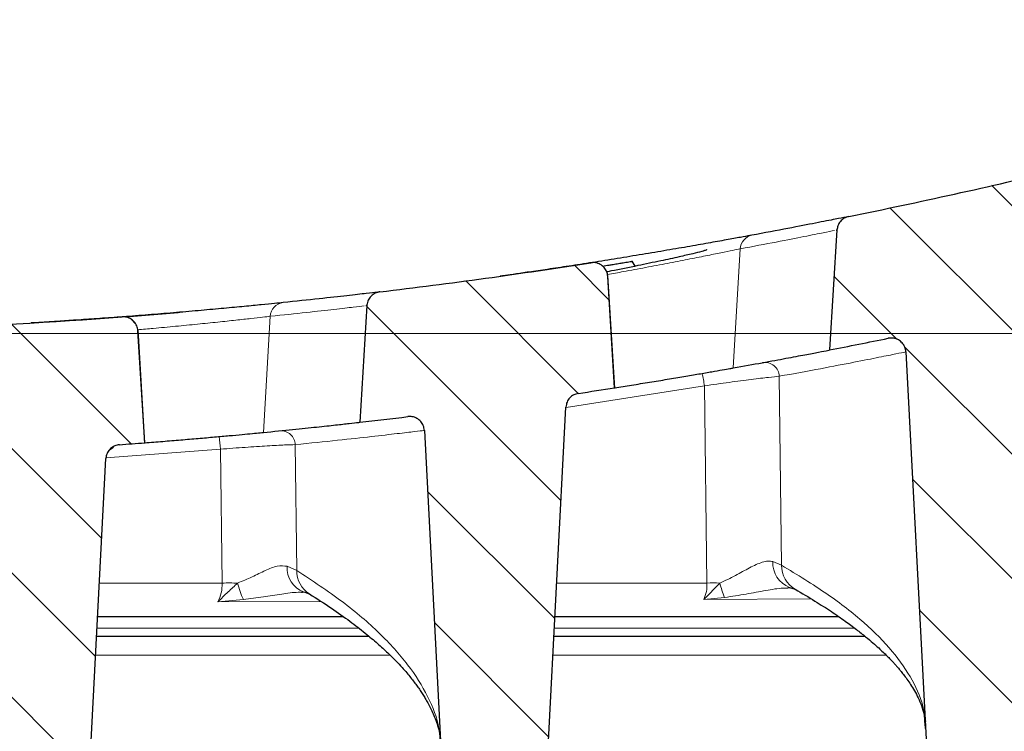
# Model space of a CAD drawing. Units: millimetres. Extents: x 0 to 420, y 0 to 381.
# Drawn here: x 318 to 344, y 221 to 239 of the extents above; entities that cross this region are included whole.
import ezdxf

# ---------------------------------------------------------------- set-up
doc = ezdxf.new("R2010")
doc.units = ezdxf.units.MM
doc.styles.add('SLDTEXTSTYLE0', font='TXT', dxfattribs={"width": 0.605})
doc.dimstyles.new('SLDDIMSTYLE3', dxfattribs={"dimtxt": 3.5, "dimasz": 3.5, "dimexe": 0, "dimexo": 0.0625, "dimgap": 0.875, "dimtad": 1, "dimlfac": 4, "dimrnd": 1e-09, "dimzin": 12, "dimdsep": 46, "dimtxsty": 'SLDTEXTSTYLE0', "dimsah": 1, "dimcen": 0.09, "dimadec": 0, "dimazin": 3, "dimtol": 1, "dimtm": 2, "dimtfac": 1, "dimtdec": 0, "dimtofl": 0, "dimtmove": 0, "dimatfit": 3, "dimfxl": 0, "dimfrac": 2, "dimtolj": 1, "dimarcsym": 0})
doc.dimstyles.new('SLDDIMSTYLE4', dxfattribs={"dimtxt": 3.5, "dimasz": 3.5, "dimexe": 0, "dimexo": 0.0625, "dimgap": 0.875, "dimtad": 1, "dimdec": 0, "dimlfac": 4, "dimrnd": 1e-09, "dimzin": 12, "dimdsep": 46, "dimtxsty": 'SLDTEXTSTYLE0', "dimsah": 1, "dimcen": 0.09, "dimadec": 0, "dimazin": 3, "dimtol": 1, "dimtp": 2, "dimtm": 2, "dimtfac": 1, "dimtdec": 0, "dimtofl": 0, "dimtmove": 0, "dimatfit": 3, "dimfxl": 0, "dimfrac": 2, "dimtolj": 1, "dimarcsym": 0})
doc.dimstyles.new('SLDDIMSTYLE6', dxfattribs={"dimtxt": 3.5, "dimasz": 3.5, "dimexe": 0, "dimexo": 0.0625, "dimgap": 0.875, "dimtad": 1, "dimdec": 0, "dimlfac": 4, "dimrnd": 1e-09, "dimzin": 12, "dimdsep": 46, "dimtxsty": 'SLDTEXTSTYLE0', "dimsah": 1, "dimcen": 0.09, "dimadec": 0, "dimazin": 3, "dimtfac": 1, "dimtdec": 3, "dimtmove": 0, "dimatfit": 0, "dimfxl": 0, "dimfrac": 2, "dimtolj": 1, "dimtzin": 12, "dimarcsym": 0})
pattern_1 = [(135, (0, 0), (-1.5875, -1.5875), [])]

# ---------------------------------------------------------------- blocks, each defined once
blk = doc.blocks.new('_D_10')
at = {"color": 7, "linetype": 'Continuous', "lineweight": 0}
for p, q in [((366.843, 238.16), (366.843, 244.891)), ((358.313, 238.16), (367.843, 238.16)), ((366.843, 238.16), (366.843, 230.774)), ((309.972, 230.774), (367.843, 230.774)), ((366.843, 230.774), (366.843, 224.043))]:
    blk.add_line(p, q, dxfattribs=at)
at = {"color": 7, "linetype": 'Continuous', "lineweight": 18}
for points in [[(366.843, 238.16), (367.381, 241.66), (366.304, 241.66)], [(366.843, 230.774), (366.304, 227.274), (367.381, 227.274)]]:
    blk.add_solid(points, dxfattribs=at)
at = {"color": 7, "linetype": 'Continuous', "lineweight": 18, "insert": (362.331, 232.275), "char_height": 3.5, "attachment_point": 1, "rotation": 90, "style": 'SLDTEXTSTYLE0'}
blk.add_mtext('30', dxfattribs=at)
blk = doc.blocks.new('_D_11')
at = {"color": 7, "linetype": 'Continuous', "lineweight": 0}
for p, q in [((263.747, 234.73), (263.747, 249.251)), ((355.997, 234.73), (355.997, 249.251)), ((263.747, 248.251), (355.997, 248.251))]:
    blk.add_line(p, q, dxfattribs=at)
at = {"color": 7, "linetype": 'Continuous', "lineweight": 18}
for points in [[(263.747, 248.251), (267.247, 247.712), (267.247, 248.789)], [(355.997, 248.251), (352.497, 248.789), (352.497, 247.712)]]:
    blk.add_solid(points, dxfattribs=at)
at = {"color": 7, "linetype": 'Continuous', "lineweight": 18, "attachment_point": 1, "style": 'SLDTEXTSTYLE0'}
for s, insert, char_height in [('0', (313.402, 254.87), 2.45), ('369', (304.808, 252.762), 3.5), ('2', (313.402, 251.712), 2.45), ('-', (312.483, 251.712), 2.45)]:
    blk.add_mtext(s, dxfattribs=dict(at, insert=insert, char_height=char_height))
blk = doc.blocks.new('_D_12')
at = {"color": 7, "linetype": 'Continuous', "lineweight": 0}
for p, q in [((261.033, 237.786), (261.033, 259.928)), ((358.712, 237.786), (358.712, 259.928)), ((261.033, 258.928), (358.712, 258.928))]:
    blk.add_line(p, q, dxfattribs=at)
at = {"color": 7, "linetype": 'Continuous', "lineweight": 18}
for points in [[(261.033, 258.928), (264.533, 258.389), (264.533, 259.466)], [(358.712, 258.928), (355.212, 259.466), (355.212, 258.389)]]:
    blk.add_solid(points, dxfattribs=at)
at = {"color": 7, "linetype": 'Continuous', "lineweight": 18, "attachment_point": 1, "style": 'SLDTEXTSTYLE0'}
for s, insert, char_height in [('391', (304.343, 263.439), 3.5), ('±2', (312.019, 262.389), 2.45)]:
    blk.add_mtext(s, dxfattribs=dict(at, insert=insert, char_height=char_height))

msp = doc.modelspace()

# ---------------------------------------------------------------- hatches: boundary and pattern name
at = {"linetype": 'Continuous', "lineweight": 18}
h = msp.add_hatch(dxfattribs=at)
h.set_pattern_fill('DIN 201 grey cast iron', scale=0.5, angle=90, style=0, pattern_type=2)
h.set_pattern_definition(pattern_1)
edge = h.paths.add_edge_path(flags=0)
edge.add_spline(control_points=[(341.1078, 230.3005), (341.2806, 227.0025), (341.4535, 223.7045), (341.6264, 220.4066)], knot_values=[0.016684, 0.016684, 0.016684, 0.016684, 0.056314, 0.056314, 0.056314, 0.056314], weights=[1, 1, 1, 1], degree=3, periodic=0)
edge.add_spline(control_points=[(341.6264, 220.4066), (341.6309, 220.3206), (341.6502, 220.2343), (341.6828, 220.1546), (341.7154, 220.0749), (341.7623, 219.9998), (341.8197, 219.9356), (341.8766, 219.872), (341.9453, 219.8174), (342.0203, 219.7766), (342.094, 219.7365), (342.1758, 219.7086), (342.2587, 219.6955), (342.3102, 219.6874), (342.3627, 219.6847), (342.4147, 219.6876)], knot_values=[0, 0, 0, 0, 0.0010328, 0.0010328, 0.0010328, 0.0020663, 0.0020663, 0.0020663, 0.0030902, 0.0030902, 0.0030902, 0.0040978, 0.0040978, 0.0040978, 0.0047168, 0.0047168, 0.0047168, 0.0047168], weights=[1, 1, 1, 1, 1, 1, 1, 1, 1, 1, 1, 1, 1, 1, 1, 1], degree=3, periodic=0)
edge.add_spline(control_points=[(342.4147, 219.6876), (342.817, 219.7098), (343.2193, 219.7324), (343.6215, 219.7554)], knot_values=[0.2872149, 0.2872149, 0.2872149, 0.2872149, 0.2920488, 0.2920488, 0.2920488, 0.2920488], weights=[1, 1, 1, 1], degree=3, periodic=0)
edge.add_spline(control_points=[(343.6215, 219.7554), (343.7046, 219.7602), (343.788, 219.7794), (343.8648, 219.8115), (343.9416, 219.8436), (344.0139, 219.8893), (344.0759, 219.9448), (344.1385, 220.0007), (344.1923, 220.0681), (344.2331, 220.1414), (344.2746, 220.2158), (344.3039, 220.2983), (344.3188, 220.3822), (344.3243, 220.4133), (344.3279, 220.4449), (344.3296, 220.4766)], knot_values=[0, 0, 0, 0, 0.0009989, 0.0009989, 0.0009989, 0.0019972, 0.0019972, 0.0019972, 0.003004, 0.003004, 0.003004, 0.004026, 0.004026, 0.004026, 0.0044015, 0.0044015, 0.0044015, 0.0044015], weights=[1, 1, 1, 1, 1, 1, 1, 1, 1, 1, 1, 1, 1, 1, 1, 1], degree=3, periodic=0)
edge.add_spline(control_points=[(344.3296, 220.4766), (344.5187, 224.0853), (344.7078, 227.6941), (344.897, 231.3028)], knot_values=[0.0003801, 0.0003801, 0.0003801, 0.0003801, 0.0437446, 0.0437446, 0.0437446, 0.0437446], weights=[1, 1, 1, 1], degree=3, periodic=0)
edge.add_spline(control_points=[(344.897, 231.3028), (344.8987, 231.3366), (344.9052, 231.3704), (344.9159, 231.4024), (344.9293, 231.4422), (344.9497, 231.4803), (344.9754, 231.5134), (345.0016, 231.547), (345.034, 231.5766), (345.0699, 231.5995), (345.1051, 231.6219), (345.1445, 231.6385), (345.185, 231.6481)], knot_values=[0, 0, 0, 0, 0.0004055, 0.0004055, 0.0004055, 0.0009117, 0.0009117, 0.0009117, 0.0014258, 0.0014258, 0.0014258, 0.0019285, 0.0019285, 0.0019285, 0.0019285], weights=[1, 1, 1, 1, 1, 1, 1, 1, 1, 1, 1, 1, 1], degree=3, periodic=0)
edge.add_arc((309.8723, 380.7742), 153.25, 283.322132, 283.50791)
edge.add_spline(control_points=[(345.6684, 231.7634), (345.6103, 232.7127), (345.5523, 233.662), (345.4942, 234.6113)], knot_values=[0.0003375, 0.0003375, 0.0003375, 0.0003375, 0.0117503, 0.0117503, 0.0117503, 0.0117503], weights=[1, 1, 1, 1], degree=3, periodic=0)
edge.add_spline(control_points=[(345.4942, 234.6113), (345.4916, 234.6533), (345.4818, 234.6953), (345.4655, 234.734), (345.4492, 234.7727), (345.426, 234.8091), (345.3979, 234.8402), (345.3697, 234.8713), (345.3358, 234.898), (345.2989, 234.918), (345.262, 234.938), (345.2212, 234.952), (345.1797, 234.9587), (345.1383, 234.9654), (345.0951, 234.965), (345.0538, 234.9576), (345.0465, 234.9563), (345.0392, 234.9548), (345.032, 234.953)], knot_values=[0, 0, 0, 0, 0.0005036, 0.0005036, 0.0005036, 0.0010073, 0.0010073, 0.0010073, 0.0015109, 0.0015109, 0.0015109, 0.0020146, 0.0020146, 0.0020146, 0.0025182, 0.0025182, 0.0025182, 0.0026063, 0.0026063, 0.0026063, 0.0026063], weights=[1, 1, 1, 1, 1, 1, 1, 1, 1, 1, 1, 1, 1, 1, 1, 1, 1, 1, 1], degree=3, periodic=0)
edge.add_arc((309.8723, 380.7742), 150, 281.449564, 283.556121, ccw=False)
edge.add_spline(control_points=[(339.6481, 233.7592), (339.607, 233.7508), (339.5667, 233.7353), (339.5306, 233.7138), (339.4946, 233.6923), (339.4617, 233.6643), (339.4348, 233.6321), (339.4079, 233.5999), (339.3862, 233.5626), (339.3714, 233.5233), (339.3584, 233.4886), (339.3505, 233.4515), (339.3482, 233.4145)], knot_values=[0, 0, 0, 0, 0.0005037, 0.0005037, 0.0005037, 0.0010074, 0.0010074, 0.0010074, 0.0015111, 0.0015111, 0.0015111, 0.0019546, 0.0019546, 0.0019546, 0.0019546], weights=[1, 1, 1, 1, 1, 1, 1, 1, 1, 1, 1, 1, 1], degree=3, periodic=0)
edge.add_spline(control_points=[(339.3482, 233.4145), (339.2857, 232.3927), (339.2232, 231.3708), (339.1607, 230.3489)], knot_values=[0.0000789, 0.0000789, 0.0000789, 0.0000789, 0.0123642, 0.0123642, 0.0123642, 0.0123642], weights=[1, 1, 1, 1], degree=3, periodic=0)
edge.add_arc((309.8723, 380.7742), 153.25, 281.017868, 281.588688)
edge.add_spline(control_points=[(340.6579, 230.6482), (340.7031, 230.6574), (340.7508, 230.6582), (340.7964, 230.6505), (340.8377, 230.6434), (340.8785, 230.6291), (340.9152, 230.6087), (340.9519, 230.5884), (340.9856, 230.5614), (341.0135, 230.5301), (341.0413, 230.4987), (341.0642, 230.4621), (341.0802, 230.4233), (341.0961, 230.3845), (341.1056, 230.3424), (341.1078, 230.3005)], knot_values=[0, 0, 0, 0, 0.000554, 0.000554, 0.000554, 0.0010562, 0.0010562, 0.0010562, 0.0015582, 0.0015582, 0.0015582, 0.0020603, 0.0020603, 0.0020603, 0.0025623, 0.0025623, 0.0025623, 0.0025623], weights=[1, 1, 1, 1, 1, 1, 1, 1, 1, 1, 1, 1, 1, 1, 1, 1], degree=3, periodic=0)
h = msp.add_hatch(dxfattribs=at)
h.set_pattern_fill('DIN 201 grey cast iron', scale=0.5, angle=90, style=0, pattern_type=2)
h.set_pattern_definition(pattern_1)
edge = h.paths.add_edge_path(flags=0)
edge.add_spline(control_points=[(330.0249, 219.132), (330.4264, 219.1458), (330.8279, 219.16), (331.2294, 219.1747)], knot_values=[0.2376154, 0.2376154, 0.2376154, 0.2376154, 0.2424349, 0.2424349, 0.2424349, 0.2424349], weights=[1, 1, 1, 1], degree=3, periodic=0)
edge.add_spline(control_points=[(331.2294, 219.1747), (331.3124, 219.1777), (331.396, 219.1952), (331.4732, 219.2256), (331.5505, 219.256), (331.6235, 219.3001), (331.6865, 219.3542), (331.7501, 219.4087), (331.8053, 219.4749), (331.8477, 219.5472), (331.8908, 219.6207), (331.922, 219.7026), (331.9388, 219.7862), (331.9462, 219.8233), (331.951, 219.8609), (331.9529, 219.8986)], knot_values=[0, 0, 0, 0, 0.0009964, 0.0009964, 0.0009964, 0.0019923, 0.0019923, 0.0019923, 0.0029977, 0.0029977, 0.0029977, 0.004021, 0.004021, 0.004021, 0.0044689, 0.0044689, 0.0044689, 0.0044689], weights=[1, 1, 1, 1, 1, 1, 1, 1, 1, 1, 1, 1, 1, 1, 1, 1], degree=3, periodic=0)
edge.add_spline(control_points=[(331.9529, 219.8986), (332.11, 222.8954), (332.2671, 225.8923), (332.4241, 228.8891)], knot_values=[0.0004003, 0.0004003, 0.0004003, 0.0004003, 0.0364117, 0.0364117, 0.0364117, 0.0364117], weights=[1, 1, 1, 1], degree=3, periodic=0)
edge.add_spline(control_points=[(332.4241, 228.8891), (332.4264, 228.9334), (332.4369, 228.9779), (332.4545, 229.0186), (332.4712, 229.0571), (332.4948, 229.0933), (332.5233, 229.1241), (332.5518, 229.1549), (332.586, 229.1812), (332.623, 229.2009), (332.6601, 229.2205), (332.7011, 229.234), (332.7426, 229.2403)], knot_values=[0, 0, 0, 0, 0.000532, 0.000532, 0.000532, 0.0010348, 0.0010348, 0.0010348, 0.0015376, 0.0015376, 0.0015376, 0.0020404, 0.0020404, 0.0020404, 0.0020404], weights=[1, 1, 1, 1, 1, 1, 1, 1, 1, 1, 1, 1, 1], degree=3, periodic=0)
edge.add_arc((309.8723, 380.7742), 153.25, 278.582615, 278.932813)
edge.add_spline(control_points=[(333.6684, 229.3829), (333.6103, 230.3319), (333.5523, 231.2809), (333.4943, 232.2298)], knot_values=[0.0000687, 0.0000687, 0.0000687, 0.0000687, 0.0114777, 0.0114777, 0.0114777, 0.0114777], weights=[1, 1, 1, 1], degree=3, periodic=0)
edge.add_spline(control_points=[(333.4943, 232.2298), (333.4917, 232.2718), (333.4819, 232.3139), (333.4656, 232.3525), (333.4493, 232.3912), (333.4261, 232.4276), (333.3979, 232.4587), (333.3698, 232.4898), (333.3358, 232.5165), (333.299, 232.5366), (333.2621, 232.5566), (333.2212, 232.5705), (333.1798, 232.5772), (333.141, 232.5835), (333.1008, 232.5836), (333.062, 232.5775)], knot_values=[0, 0, 0, 0, 0.0005036, 0.0005036, 0.0005036, 0.0010073, 0.0010073, 0.0010073, 0.0015109, 0.0015109, 0.0015109, 0.0020146, 0.0020146, 0.0020146, 0.0024851, 0.0024851, 0.0024851, 0.0024851], weights=[1, 1, 1, 1, 1, 1, 1, 1, 1, 1, 1, 1, 1, 1, 1, 1], degree=3, periodic=0)
edge.add_arc((309.8723, 380.7742), 150, 276.815399, 278.893458, ccw=False)
edge.add_spline(control_points=[(327.6729, 231.8341), (327.6313, 231.8291), (327.5899, 231.8169), (327.5522, 231.7984), (327.5145, 231.7799), (327.4795, 231.7546), (327.4501, 231.7247), (327.4206, 231.6948), (327.396, 231.6594), (327.3781, 231.6214), (327.3602, 231.5834), (327.3487, 231.5418), (327.3444, 231.5001), (327.3439, 231.4949), (327.3434, 231.4898), (327.3431, 231.4846)], knot_values=[0, 0, 0, 0, 0.0005037, 0.0005037, 0.0005037, 0.0010074, 0.0010074, 0.0010074, 0.0015111, 0.0015111, 0.0015111, 0.0020148, 0.0020148, 0.0020148, 0.0020758, 0.0020758, 0.0020758, 0.0020758], weights=[1, 1, 1, 1, 1, 1, 1, 1, 1, 1, 1, 1, 1, 1, 1, 1], degree=3, periodic=0)
edge.add_spline(control_points=[(327.3431, 231.4846), (327.2823, 230.4906), (327.2215, 229.4965), (327.1607, 228.5025)], knot_values=[0.0000755, 0.0000755, 0.0000755, 0.0000755, 0.0120265, 0.0120265, 0.0120265, 0.0120265], weights=[1, 1, 1, 1], degree=3, periodic=0)
edge.add_arc((309.8723, 380.7742), 153.25, 276.477422, 276.940092)
edge.add_spline(control_points=[(328.3897, 228.647), (328.4256, 228.6514), (328.4626, 228.6505), (328.4982, 228.6444), (328.5396, 228.6374), (328.5803, 228.6231), (328.617, 228.6027), (328.6537, 228.5823), (328.6874, 228.5554), (328.7153, 228.524), (328.7432, 228.4927), (328.7661, 228.4561), (328.782, 228.4172), (328.798, 228.3784), (328.8074, 228.3363), (328.8096, 228.2944)], knot_values=[0, 0, 0, 0, 0.000434, 0.000434, 0.000434, 0.0009396, 0.0009396, 0.0009396, 0.001445, 0.001445, 0.001445, 0.0019505, 0.0019505, 0.0019505, 0.0024559, 0.0024559, 0.0024559, 0.0024559], weights=[1, 1, 1, 1, 1, 1, 1, 1, 1, 1, 1, 1, 1, 1, 1, 1], degree=3, periodic=0)
edge.add_spline(control_points=[(328.8096, 228.2944), (328.9571, 225.4807), (329.1046, 222.6671), (329.2521, 219.8534)], knot_values=[0.0186633, 0.0186633, 0.0186633, 0.0186633, 0.0524737, 0.0524737, 0.0524737, 0.0524737], weights=[1, 1, 1, 1], degree=3, periodic=0)
edge.add_spline(control_points=[(329.2521, 219.8534), (329.2566, 219.7671), (329.276, 219.6803), (329.3087, 219.6003), (329.3415, 219.5202), (329.3886, 219.4447), (329.4463, 219.3802), (329.5034, 219.3165), (329.5724, 219.2618), (329.6476, 219.221), (329.7214, 219.1809), (329.8033, 219.1532), (329.8863, 219.1403), (329.932, 219.1332), (329.9787, 219.1304), (330.0249, 219.132)], knot_values=[0, 0, 0, 0, 0.0010376, 0.0010376, 0.0010376, 0.0020759, 0.0020759, 0.0020759, 0.0031029, 0.0031029, 0.0031029, 0.0041107, 0.0041107, 0.0041107, 0.0046607, 0.0046607, 0.0046607, 0.0046607], weights=[1, 1, 1, 1, 1, 1, 1, 1, 1, 1, 1, 1, 1, 1, 1, 1], degree=3, periodic=0)
h = msp.add_hatch(dxfattribs=at)
h.set_pattern_fill('DIN 201 grey cast iron', scale=0.5, angle=90, style=0, pattern_type=2)
h.set_pattern_definition(pattern_1)
edge = h.paths.add_edge_path(flags=0)
edge.add_spline(control_points=[(316.4723, 227.295), (316.6075, 224.7162), (316.7427, 222.1375), (316.8778, 219.5587)], knot_values=[0.0202386, 0.0202386, 0.0202386, 0.0202386, 0.0512262, 0.0512262, 0.0512262, 0.0512262], weights=[1, 1, 1, 1], degree=3, periodic=0)
edge.add_spline(control_points=[(316.8778, 219.5587), (316.8824, 219.4721), (316.9018, 219.3851), (316.9346, 219.3049), (316.9675, 219.2247), (317.0147, 219.1489), (317.0726, 219.0843), (317.1297, 219.0205), (317.1989, 218.9657), (317.2743, 218.9249), (317.3481, 218.8849), (317.43, 218.8573), (317.513, 218.8444), (317.5533, 218.8382), (317.5943, 218.8353), (317.6351, 218.8359)], knot_values=[0, 0, 0, 0, 0.0010403, 0.0010403, 0.0010403, 0.0020813, 0.0020813, 0.0020813, 0.0031101, 0.0031101, 0.0031101, 0.004118, 0.004118, 0.004118, 0.0046018, 0.0046018, 0.0046018, 0.0046018], weights=[1, 1, 1, 1, 1, 1, 1, 1, 1, 1, 1, 1, 1, 1, 1, 1], degree=3, periodic=0)
edge.add_spline(control_points=[(317.6351, 218.8359), (318.2627, 218.8443), (318.8903, 218.8536), (319.518, 218.864)], knot_values=[0.1880472, 0.1880472, 0.1880472, 0.1880472, 0.1955795, 0.1955795, 0.1955795, 0.1955795], weights=[1, 1, 1, 1], degree=3, periodic=0)
edge.add_spline(control_points=[(319.518, 218.864), (319.6008, 218.8654), (319.6846, 218.8812), (319.7623, 218.91), (319.84, 218.9388), (319.9138, 218.9814), (319.9778, 219.0341), (320.0424, 219.0873), (320.0987, 219.1522), (320.1426, 219.2235), (320.1872, 219.2962), (320.2201, 219.3774), (320.2386, 219.4607), (320.2481, 219.503), (320.254, 219.5462), (320.2562, 219.5895)], knot_values=[0, 0, 0, 0, 0.0009947, 0.0009947, 0.0009947, 0.0019888, 0.0019888, 0.0019888, 0.0029928, 0.0029928, 0.0029928, 0.0040163, 0.0040163, 0.0040163, 0.0045308, 0.0045308, 0.0045308, 0.0045308], weights=[1, 1, 1, 1, 1, 1, 1, 1, 1, 1, 1, 1, 1, 1, 1, 1], degree=3, periodic=0)
edge.add_spline(control_points=[(320.2562, 219.5895), (320.3957, 222.2516), (320.5353, 224.9138), (320.6748, 227.5759)], knot_values=[0.0004264, 0.0004264, 0.0004264, 0.0004264, 0.0324158, 0.0324158, 0.0324158, 0.0324158], weights=[1, 1, 1, 1], degree=3, periodic=0)
edge.add_spline(control_points=[(320.6748, 227.5759), (320.6754, 227.5879), (320.6766, 227.5999), (320.6784, 227.6118), (320.6846, 227.6533), (320.6981, 227.6943), (320.7177, 227.7314), (320.7373, 227.7685), (320.7636, 227.8027), (320.7943, 227.8313), (320.8251, 227.8598), (320.8613, 227.8834), (320.8997, 227.9002), (320.9382, 227.9169), (320.9802, 227.9272), (321.022, 227.9303)], knot_values=[0, 0, 0, 0, 0.0001442, 0.0001442, 0.0001442, 0.0006544, 0.0006544, 0.0006544, 0.0011647, 0.0011647, 0.0011647, 0.0016751, 0.0016751, 0.0016751, 0.0021855, 0.0021855, 0.0021855, 0.0021855], weights=[1, 1, 1, 1, 1, 1, 1, 1, 1, 1, 1, 1, 1, 1, 1, 1], degree=3, periodic=0)
edge.add_arc((309.8723, 380.7742), 153.25, 274.172236, 274.41458)
edge.add_spline(control_points=[(321.6684, 227.9788), (321.61, 228.9337), (321.5516, 229.8885), (321.4932, 230.8434)], knot_values=[0.0000693, 0.0000693, 0.0000693, 0.0000693, 0.0115488, 0.0115488, 0.0115488, 0.0115488], weights=[1, 1, 1, 1], degree=3, periodic=0)
edge.add_spline(control_points=[(321.4932, 230.8434), (321.4906, 230.8851), (321.4808, 230.9271), (321.4645, 230.9658), (321.4482, 231.0045), (321.425, 231.0409), (321.3969, 231.072), (321.3687, 231.1031), (321.3348, 231.1298), (321.2979, 231.1498), (321.261, 231.1699), (321.2202, 231.1838), (321.1787, 231.1905), (321.1498, 231.1952), (321.1201, 231.1965), (321.0908, 231.1943)], knot_values=[0, 0, 0, 0, 0.0005036, 0.0005036, 0.0005036, 0.0010073, 0.0010073, 0.0010073, 0.0015109, 0.0015109, 0.0015109, 0.0020146, 0.0020146, 0.0020146, 0.0023639, 0.0023639, 0.0023639, 0.0023639], weights=[1, 1, 1, 1, 1, 1, 1, 1, 1, 1, 1, 1, 1, 1, 1, 1], degree=3, periodic=0)
edge.add_arc((309.8723, 380.7742), 150, 272.22622, 274.289157, ccw=False)
edge.add_spline(control_points=[(315.6991, 230.8874), (315.6571, 230.8857), (315.6149, 230.8768), (315.5759, 230.8614), (315.5368, 230.846), (315.4999, 230.8236), (315.4682, 230.7961), (315.4364, 230.7687), (315.409, 230.7353), (315.3882, 230.6989), (315.3673, 230.6625), (315.3525, 230.622), (315.3449, 230.5807), (315.3421, 230.5658), (315.3403, 230.5507), (315.3393, 230.5355)], knot_values=[0, 0, 0, 0, 0.0005037, 0.0005037, 0.0005037, 0.0010074, 0.0010074, 0.0010074, 0.0015111, 0.0015111, 0.0015111, 0.0020148, 0.0020148, 0.0020148, 0.0021944, 0.0021944, 0.0021944, 0.0021944], weights=[1, 1, 1, 1, 1, 1, 1, 1, 1, 1, 1, 1, 1, 1, 1, 1], degree=3, periodic=0)
edge.add_spline(control_points=[(315.3393, 230.5355), (315.2798, 229.5622), (315.2202, 228.5888), (315.1607, 227.6154)], knot_values=[0.0000727, 0.0000727, 0.0000727, 0.0000727, 0.0117749, 0.0117749, 0.0117749, 0.0117749], weights=[1, 1, 1, 1], degree=3, periodic=0)
edge.add_arc((309.8723, 380.7742), 153.25, 271.97757, 272.32246)
edge.add_spline(control_points=[(316.0825, 227.65), (316.1087, 227.6511), (316.1351, 227.6494), (316.1609, 227.645), (316.2023, 227.6379), (316.243, 227.6236), (316.2797, 227.6033), (316.3164, 227.5829), (316.3501, 227.5559), (316.378, 227.5246), (316.4059, 227.4932), (316.4288, 227.4566), (316.4447, 227.4178), (316.4606, 227.379), (316.4701, 227.3369), (316.4723, 227.295)], knot_values=[0, 0, 0, 0, 0.000314, 0.000314, 0.000314, 0.0008222, 0.0008222, 0.0008222, 0.0013302, 0.0013302, 0.0013302, 0.0018383, 0.0018383, 0.0018383, 0.0023463, 0.0023463, 0.0023463, 0.0023463], weights=[1, 1, 1, 1, 1, 1, 1, 1, 1, 1, 1, 1, 1, 1, 1, 1], degree=3, periodic=0)

# ---------------------------------------------------------------- linework, layer by layer
at = {"color": 7, "linetype": 'Continuous', "lineweight": 25}
for p, q in [((339.6481, 233.7592), (339.622, 233.7539)), ((339.3482, 233.4145), (339.1607, 230.3489)), ((339.3229, 233.4094), (339.3357, 233.412)), ((334.195, 232.4898), (334.1209, 232.6182)), ((333.0269, 232.5721), (333.062, 232.5775)), ((333.6684, 229.3829), (333.4943, 232.2298)), ((333.6735, 229.3664), (333.497, 232.252)), ((327.6729, 231.8341), (327.6469, 231.831)), ((327.3431, 231.4846), (327.1607, 228.5025)), ((327.3178, 231.4816), (327.3306, 231.4831)), ((321.0525, 231.1914), (321.0908, 231.1943)), ((321.6735, 227.9618), (321.4958, 230.8671)), ((321.6684, 227.9788), (321.4932, 230.8434)), ((341.1078, 230.3005), (341.6264, 220.4066)), ((331.9529, 219.8986), (332.4241, 228.8891)), ((328.8096, 228.2944), (329.2521, 219.8534)), ((320.7662, 227.7946), (320.8681, 227.8652)), ((321.6684, 227.9788), (321.6677, 227.9788)), ((320.2562, 219.5895), (320.6748, 227.5759)), ((338.1372, 224.2848), (338.2833, 224.235)), ((326.7434, 223.5352), (320.463, 223.5352)), ((339.3951, 223.5352), (332.1435, 223.5352)), ((320.4368, 223.0352), (327.3948, 223.0352)), ((324.9395, 223.0352), (325.6895, 223.0352)), ((324.9395, 223.0352), (324.9395, 223.0352)), ((332.1173, 223.0352), (340.0659, 223.0352)), ((341.5891, 220.8092), (341.601, 220.6809))]:
    msp.add_line(p, q, dxfattribs=at)
at = {"color": 8, "linetype": 'Continuous', "lineweight": 18}
for p, q in [((339.3357, 233.412), (339.3482, 233.4145)), ((336.6989, 229.8904), (336.8794, 232.9339)), ((327.3306, 231.4831), (327.3431, 231.4846)), ((324.6989, 228.2431), (324.8747, 231.2091)), ((337.8749, 229.6763), (337.9322, 224.8505)), ((335.964, 229.4333), (332.428, 228.883)), ((336.028, 224.3961), (335.964, 229.4333)), ((325.5138, 227.9308), (325.5516, 224.7168)), ((323.6024, 227.8161), (320.6768, 227.5957)), ((323.6455, 224.3961), (323.6024, 227.8161)), ((325.5516, 224.7168), (325.3091, 224.8255)), ((337.9322, 224.8505), (337.7113, 224.9419)), ((320.5081, 224.3961), (323.6455, 224.3961)), ((332.1886, 224.3961), (336.028, 224.3961)), ((336.3551, 224.3962), (335.9486, 223.9759)), ((323.5352, 223.915), (324.1861, 223.9712)), ((326.1698, 223.926), (323.5352, 223.915)), ((335.9486, 223.9759), (336.4787, 224.0268)), ((338.6838, 223.9963), (335.9486, 223.9759)), ((320.4479, 223.246), (327.131, 223.246)), ((332.1284, 223.246), (339.7967, 223.246)), ((327.9343, 222.5527), (320.4115, 222.5527)), ((340.6053, 222.5527), (332.092, 222.5527))]:
    msp.add_line(p, q, dxfattribs=at)
at = {"color": 7, "linetype": 'Continuous', "lineweight": 25}
for radius, start, end in [(150, 281.449564, 283.556119), (150, 276.815399, 278.893457), (150, 272.22622, 274.289157), (153.25, 281.017868, 281.588688), (153.25, 278.582615, 278.932813), (153.25, 276.477422, 276.940092), (153.25, 274.172236, 274.41458)]:
    msp.add_arc((309.8723, 380.7742), radius, start, end, dxfattribs=at)
at = {"color": 8, "linetype": 'Continuous', "lineweight": 18}
for centre, radius, start, end in [((337.2448, 232.921), 0.3656, 101.146, 177.98021), ((325.2415, 231.1947), 0.367, 96.59791, 177.74779), ((337.5056, 229.6604), 0.3696, 2.46173, 98.95066), ((332.7776, 228.9589), 3.2216, 8.46813, 14.22733), ((317.5249, 227.3446), 6.0958, 4.43648, 7.4733), ((325.1458, 227.9171), 0.3683, 2.13145, 94.41451), ((325.9524, 224.7743), 0.6454, 175.44714, 248.9837), ((338.3641, 224.8984), 0.6542, 176.18805, 249.68364), ((338.6281, 224.8396), 0.696, 179.10399, 240.27695), ((326.2433, 224.7033), 0.6918, 178.88125, 237.64815), ((323.8164, 210.2776), 14.1195, 89.09971, 90.69332), ((326.4549, 225.0001), 2.4912, 194.0486, 204.39393), ((336.1977, 210.201), 14.1961, 89.36492, 90.68504), ((339.3181, 225.182), 3.0654, 194.85267, 202.13859)]:
    msp.add_arc(centre, radius, start, end, dxfattribs=at)
at = {"color": 7, "linetype": 'Continuous', "lineweight": 25}
for points, knots in [([(339.5805, 233.7455), (339.5016, 233.7296), (339.3439, 233.6977), (338.8324, 233.596), (338.1386, 233.4604), (337.4958, 233.34), (337.1741, 233.2797)], [0, 0, 0, 0, 0.2501561, 0.500075, 0.7497657, 1, 1, 1, 1]), ([(339.6481, 233.7592), (339.6076, 233.7467), (339.5265, 233.7219), (339.4299, 233.6362), (339.3655, 233.5303), (339.3537, 233.4515), (339.3482, 233.4145)], [0, 0, 0, 0, 0.2575129, 0.5150262, 0.7725268, 1, 1, 1, 1]), ([(337.1741, 233.2797), (337.1083, 233.2675), (336.9772, 233.2433), (336.632, 233.1802), (336.1955, 233.1017), (335.6729, 233.0094), (335.0875, 232.9083), (334.461, 232.8028), (333.8155, 232.6969), (333.1768, 232.5951), (332.5668, 232.5005), (332.0104, 232.4165), (331.528, 232.3454), (331.1424, 232.2897), (330.8653, 232.2504), (330.782, 232.2387), (330.7428, 232.2332)], [0, 0, 0, 0, 0.0723644, 0.1441445, 0.2162187, 0.2882029, 0.3600626, 0.4322038, 0.5039543, 0.5761268, 0.6479484, 0.7200047, 0.7920661, 0.863874, 0.9360402, 1, 1, 1, 1]), ([(336.0167, 232.9116), (336.0169, 232.9114), (336.0173, 232.9111), (336.0176, 232.9106), (336.0177, 232.91), (336.0176, 232.9095), (336.0174, 232.909), (336.017, 232.9083), (336.0161, 232.9073), (336.0139, 232.9056), (336.0101, 232.9034), (335.993, 232.8953), (335.9544, 232.883), (335.845, 232.8514), (335.6366, 232.8006), (335.2922, 232.7216), (334.8214, 232.6193), (334.2376, 232.4978), (333.7615, 232.4012), (333.5068, 232.3515), (333.4676, 232.3438)], [0, 0, 0, 0, 0.0003799, 0.000879, 0.0010839, 0.0012744, 0.0014662, 0.0016747, 0.0021838, 0.00286, 0.0047886, 0.0075313, 0.0267432, 0.0588794, 0.1598621, 0.3056958, 0.4893034, 0.7080581, 0.9550505, 1, 1, 1, 1]), ([(333.355, 232.4925), (333.4135, 232.5017), (333.5098, 232.517), (333.648, 232.539), (333.7736, 232.5592), (333.8795, 232.5763), (333.9675, 232.5905), (334.0379, 232.6019), (334.0858, 232.6097), (334.1162, 232.6147), (334.1198, 232.6153), (334.122, 232.6157)], [0, 0, 0, 0, 0.1284565, 0.2118078, 0.3388291, 0.4684472, 0.5496107, 0.6731985, 0.7992239, 0.8799555, 1, 1, 1, 1]), ([(333.4943, 232.2299), (333.4875, 232.2718), (333.4741, 232.3554), (333.4027, 232.4637), (333.3026, 232.5424), (333.1832, 232.5852), (333.1015, 232.58), (333.062, 232.5775)], [0, 0, 0, 0, 0.2025951, 0.4051901, 0.6077889, 0.810398, 1, 1, 1, 1]), ([(327.6054, 231.8261), (327.5265, 231.8167), (327.3689, 231.7979), (326.8574, 231.7386), (326.1637, 231.6604), (325.5209, 231.593), (325.1993, 231.5593)], [0, 0, 0, 0, 0.2501738, 0.5001916, 0.7499035, 1, 1, 1, 1]), ([(327.6729, 231.8341), (327.6316, 231.825), (327.5488, 231.8067), (327.445, 231.7292), (327.3717, 231.6247), (327.347, 231.5368), (327.3435, 231.4898), (327.3431, 231.4846)], [0, 0, 0, 0, 0.2425616, 0.4851236, 0.727675, 0.9702093, 1, 1, 1, 1]), ([(325.1993, 231.5593), (325.1339, 231.5526), (325.0035, 231.5392), (324.6597, 231.5047), (324.2237, 231.462), (323.7004, 231.4126), (323.1129, 231.3593), (322.4835, 231.3048), (321.835, 231.2515), (321.1938, 231.2016), (320.583, 231.1567), (320.0273, 231.118), (319.5473, 231.0863), (319.1647, 231.0621), (318.891, 231.0455), (318.8091, 231.0406), (318.7707, 231.0383)], [0, 0, 0, 0, 0.072367, 0.1441954, 0.2162765, 0.2883302, 0.3601721, 0.4323528, 0.5041175, 0.5762775, 0.6481749, 0.72016, 0.7922817, 0.864055, 0.9362343, 1, 1, 1, 1]), ([(321.4932, 230.8432), (321.4865, 230.885), (321.4731, 230.9687), (321.4017, 231.0769), (321.3015, 231.1557), (321.1919, 231.1948), (321.1203, 231.1944), (321.0908, 231.1943)], [0, 0, 0, 0, 0.212817, 0.4256338, 0.6384556, 0.8512888, 1, 1, 1, 1]), ([(322.6177, 231.3108), (322.484, 231.299), (322.2104, 231.2749), (321.7945, 231.2393), (321.4473, 231.2103), (321.2491, 231.1941), (321.1838, 231.1888)], [0, 0, 0, 0, 0.2788923, 0.570748, 0.8586192, 1, 1, 1, 1]), ([(341.1078, 230.3005), (341.1014, 230.3423), (341.0887, 230.4261), (341.0183, 230.535), (340.9189, 230.6145), (340.7931, 230.661), (340.7044, 230.6526), (340.6579, 230.6482)], [0, 0, 0, 0, 0.1960619, 0.3921235, 0.5881946, 0.7842962, 1, 1, 1, 1]), ([(336.6989, 229.8904), (336.954, 229.9362), (337.4642, 230.0277), (338.0668, 230.1398), (338.5488, 230.2308), (338.91, 230.3002), (339.1329, 230.3435), (339.1446, 230.3458), (339.1498, 230.3468)], [0, 0, 0, 0, 0.1636319, 0.3272632, 0.4920263, 0.6567893, 0.8475037, 1, 1, 1, 1]), ([(333.6697, 229.3832), (333.813, 229.4058), (334.1111, 229.4529), (334.5661, 229.5265), (335.0174, 229.6009), (335.4422, 229.6722), (335.8255, 229.7376), (336.1574, 229.7951), (336.4248, 229.8419), (336.6025, 229.8733), (336.6723, 229.8857), (336.6989, 229.8904)], [0, 0, 0, 0, 0.10825, 0.2253479, 0.3430737, 0.4607947, 0.578353, 0.6959012, 0.8121394, 0.9283679, 1, 1, 1, 1]), ([(333.6684, 229.3829), (333.6702, 229.3832), (333.6731, 229.3837), (333.671, 229.3833), (333.6702, 229.3832)], [0, 0, 0, 0, 0.6296907, 1, 1, 1, 1]), ([(332.7426, 229.2403), (332.7015, 229.2299), (332.6193, 229.2091), (332.5186, 229.1284), (332.4446, 229.0197), (332.4311, 228.9334), (332.4241, 228.8891)], [0, 0, 0, 0, 0.2465352, 0.4930704, 0.7396052, 1, 1, 1, 1]), ([(328.8096, 228.2944), (328.8033, 228.3363), (328.7906, 228.42), (328.7201, 228.5289), (328.6207, 228.6085), (328.5047, 228.6512), (328.4261, 228.6483), (328.3897, 228.647)], [0, 0, 0, 0, 0.2056725, 0.4113444, 0.6170313, 0.8227548, 1, 1, 1, 1]), ([(324.6989, 228.2431), (324.9567, 228.2685), (325.4725, 228.3195), (326.0795, 228.3833), (326.5631, 228.4356), (326.9188, 228.4751), (327.1344, 228.4995), (327.1453, 228.5007), (327.1501, 228.5013)], [0, 0, 0, 0, 0.1654333, 0.3308662, 0.4974472, 0.6640284, 0.8511455, 1, 1, 1, 1]), ([(321.6652, 227.9786), (321.8193, 227.9906), (322.1276, 228.0147), (322.5907, 228.0526), (323.0372, 228.0905), (323.4564, 228.1272), (323.8343, 228.1614), (324.1621, 228.1917), (324.4267, 228.2168), (324.603, 228.2338), (324.6724, 228.2405), (324.6989, 228.2431)], [0, 0, 0, 0, 0.1159044, 0.2318797, 0.348033, 0.4641834, 0.5803804, 0.6965724, 0.8124226, 0.9282688, 1, 1, 1, 1]), ([(321.022, 227.9303), (320.9803, 227.9231), (320.8968, 227.9087), (320.7894, 227.836), (320.7116, 227.7349), (320.6802, 227.6417), (320.6758, 227.5879), (320.6748, 227.5759)], [0, 0, 0, 0, 0.2333203, 0.4666414, 0.6999428, 0.9332218, 1, 1, 1, 1]), ([(325.6745, 224.1639), (325.6918, 224.1658), (325.72, 224.1689), (325.7195, 224.1703), (325.7193, 224.1708)], [0, 0, 0, 0, 0.6149266, 1, 1, 1, 1]), ([(325.7212, 224.1718), (325.7736, 224.1548), (325.8587, 224.1272), (325.8659, 224.1225), (325.8687, 224.1207)], [0, 0, 0, 0, 0.6147204, 1, 1, 1, 1]), ([(325.8736, 224.1185), (326.0649, 223.9965), (326.4311, 223.7629), (326.8993, 223.4292), (327.2896, 223.1278), (327.6087, 222.8588), (327.8668, 222.6223), (328.0724, 222.4184), (328.233, 222.2469), (328.3579, 222.1045), (328.4598, 221.9815), (328.548, 221.8688), (328.6286, 221.7599), (328.7024, 221.6542), (328.7711, 221.5494), (328.8372, 221.4419), (328.9039, 221.3248), (328.9714, 221.1951), (329.0397, 221.0477), (329.1054, 220.8834), (329.1649, 220.6993), (329.2108, 220.5176), (329.2267, 220.3962), (329.2337, 220.3434)], [0, 0, 0, 0, 0.0905476, 0.1732937, 0.2482619, 0.3154368, 0.3746981, 0.4260658, 0.4695722, 0.5052383, 0.5355292, 0.5656723, 0.5938293, 0.6220108, 0.6502188, 0.678455, 0.7093972, 0.7472705, 0.7893836, 0.8377258, 0.8923167, 0.9530904, 1, 1, 1, 1]), ([(338.0901, 224.2732), (338.1073, 224.2762), (338.1355, 224.281), (338.1352, 224.2828), (338.1352, 224.2835)], [0, 0, 0, 0, 0.6115227, 1, 1, 1, 1]), ([(338.2833, 224.235), (338.4533, 224.1352), (338.7779, 223.9447), (339.1975, 223.6743), (339.5486, 223.4323), (339.837, 223.2186), (340.0713, 223.033), (340.2585, 222.8752), (340.4053, 222.7442), (340.5229, 222.634), (340.6223, 222.5367), (340.707, 222.4501), (340.78, 222.3725), (340.8426, 222.3035), (340.9051, 222.2321), (340.9727, 222.1518), (341.0508, 222.0542), (341.1397, 221.9356), (341.2352, 221.7965), (341.3329, 221.6371), (341.4275, 221.4572), (341.5121, 221.2558), (341.5765, 221.0554), (341.597, 220.9201), (341.6061, 220.8605)], [0, 0, 0, 0, 0.0804259, 0.1535339, 0.2192541, 0.2775485, 0.328446, 0.3719886, 0.4082007, 0.4376389, 0.4648776, 0.4909537, 0.5117974, 0.5318363, 0.5510911, 0.5741582, 0.6045576, 0.6422896, 0.6873586, 0.7397756, 0.7995624, 0.8667554, 0.9413835, 1, 1, 1, 1])]:
    msp.add_open_spline(points, degree=3, knots=knots, dxfattribs=at)
at = {"color": 8, "linetype": 'Continuous', "lineweight": 18}
for points, knots in [([(336.8794, 232.9339), (337.2003, 232.9942), (337.8417, 233.1148), (338.5342, 233.2509), (339.0448, 233.353), (339.2022, 233.3849), (339.2809, 233.4009)], [0, 0, 0, 0, 0.2501027, 0.499803, 0.7498121, 1, 1, 1, 1]), ([(333.4833, 232.2768), (333.6197, 232.3012), (333.943, 232.3591), (334.4652, 232.4559), (335.0211, 232.5614), (335.5417, 232.6627), (336.0068, 232.7552), (336.3957, 232.834), (336.7037, 232.8973), (336.8207, 232.9217), (336.8794, 232.9339)], [0, 0, 0, 0, 0.0941936, 0.2232176, 0.352971, 0.4822131, 0.6116449, 0.7411685, 0.8700945, 1, 1, 1, 1]), ([(324.8747, 231.2091), (325.1957, 231.2429), (325.8372, 231.3103), (326.5295, 231.3888), (327.04, 231.4484), (327.1972, 231.4672), (327.2759, 231.4766)], [0, 0, 0, 0, 0.2501049, 0.4998028, 0.7497786, 1, 1, 1, 1]), ([(321.4878, 230.8663), (321.6201, 230.8778), (321.9399, 230.9056), (322.4601, 230.9541), (323.0184, 231.0086), (323.5406, 231.062), (324.0059, 231.1115), (324.394, 231.1543), (324.7002, 231.189), (324.8164, 231.2024), (324.8747, 231.2091)], [0, 0, 0, 0, 0.0913065, 0.2206472, 0.3507573, 0.4802693, 0.6101696, 0.7401042, 0.8695751, 1, 1, 1, 1]), ([(341.1078, 230.3005), (341.1137, 230.3017), (341.1256, 230.3041), (340.884, 230.2548), (340.4522, 230.1678), (339.8061, 230.0401), (338.9692, 229.8781), (338.2397, 229.7436), (337.8749, 229.6763)], [0, 0, 0, 0, 0.165429, 0.3311091, 0.4974763, 0.6648883, 0.8324127, 1, 1, 1, 1]), ([(337.8749, 229.6763), (337.7947, 229.6694), (337.6349, 229.6557), (337.1743, 229.599), (336.6056, 229.5236), (336.178, 229.4634), (335.964, 229.4333)], [0, 0, 0, 0, 0.2509071, 0.5004197, 0.7500486, 1, 1, 1, 1]), ([(328.8096, 228.2944), (328.8165, 228.2952), (328.8303, 228.2969), (328.5857, 228.2673), (328.1465, 228.2152), (327.4876, 228.1395), (326.633, 228.0448), (325.8869, 227.9688), (325.5138, 227.9308)], [0, 0, 0, 0, 0.16544777, 0.33111285, 0.4974314, 0.66479424, 0.83237782, 1, 1, 1, 1]), ([(325.5138, 227.9308), (325.4338, 227.9293), (325.2742, 227.9263), (324.8141, 227.9007), (324.2442, 227.8634), (323.8164, 227.8319), (323.6024, 227.8161)], [0, 0, 0, 0, 0.2505139, 0.5000852, 0.7499082, 1, 1, 1, 1]), ([(325.3091, 224.8255), (325.2263, 224.833), (325.059, 224.848), (324.7479, 224.72), (324.4176, 224.5506), (324.1643, 224.447), (324.0382, 224.3954)], [0, 0, 0, 0, 0.24376463, 0.49287881, 0.74758279, 1, 1, 1, 1]), ([(337.7113, 224.9419), (337.6697, 224.9489), (337.586, 224.9628), (337.3896, 224.9179), (337.115, 224.7936), (336.7639, 224.5805), (336.4908, 224.4574), (336.3551, 224.3962)], [0, 0, 0, 0, 0.1211953, 0.2436412, 0.4925258, 0.7478304, 1, 1, 1, 1]), ([(337.9322, 224.8505), (338.3336, 224.6062), (339.1355, 224.1182), (340.0654, 223.3857), (340.7965, 222.6518), (341.295, 221.9123), (341.5635, 221.2992), (341.5829, 220.9277), (341.5891, 220.8092)], [0, 0, 0, 0, 0.18326157, 0.3661533, 0.54862951, 0.73116895, 0.91424398, 1, 1, 1, 1]), ([(325.5516, 224.7168), (325.9527, 224.4516), (326.7555, 223.9208), (327.6873, 223.1182), (328.4207, 222.3112), (328.9203, 221.4983), (329.1892, 220.8253), (329.2086, 220.4202), (329.2148, 220.2908)], [0, 0, 0, 0, 0.1827007, 0.3657383, 0.5484441, 0.7310812, 0.9140882, 1, 1, 1, 1]), ([(323.5352, 223.915), (323.5698, 223.9875), (323.6372, 224.1285), (323.6428, 224.3086), (323.6455, 224.3961)], [0, 0, 0, 0, 0.5138448, 1, 1, 1, 1]), ([(324.0382, 224.3954), (323.9579, 224.3205), (323.7825, 224.1569), (323.6221, 224.0001), (323.5352, 223.915)], [0, 0, 0, 0, 0.457932, 1, 1, 1, 1]), ([(335.9486, 223.9759), (335.9738, 224.0407), (336.0233, 224.168), (336.0265, 224.3211), (336.028, 224.3961)], [0, 0, 0, 0, 0.5099042, 1, 1, 1, 1]), ([(324.1861, 223.9712), (324.3574, 223.9945), (324.6895, 224.0396), (325.1541, 224.1123), (325.485, 224.1632), (325.6461, 224.1591), (325.6762, 224.1583)], [0, 0, 0, 0, 0.33271475, 0.64490396, 0.93363593, 1, 1, 1, 1]), ([(336.4787, 224.0268), (336.6631, 224.055), (337.0198, 224.1095), (337.5169, 224.2024), (337.8772, 224.2678), (338.0545, 224.2663), (338.0925, 224.266)], [0, 0, 0, 0, 0.3296671, 0.6376125, 0.9223307, 1, 1, 1, 1])]:
    msp.add_open_spline(points, degree=3, knots=knots, dxfattribs=at)

# ---------------------------------------------------------------- dimensions: what is measured, and where the dimension line sits
at = {"color": 7, "linetype": 'Continuous', "lineweight": 18}
for base, p1, p2, angle, dimstyle, picture, middle in [((358.712, 258.9277), (261.0327, 237.6864), (358.712, 237.6864), 0, 'SLDDIMSTYLE4', '_D_12', (309.8723, 258.9277)), ((355.9973, 248.2506), (263.7473, 234.6302), (355.9973, 234.6302), 0, 'SLDDIMSTYLE3', '_D_11', (309.8723, 248.2506)), ((366.8428, 230.7742), (358.2126, 238.1602), (309.8723, 230.7742), 90, 'SLDDIMSTYLE6', '_D_10', (366.8428, 234.4672))]:
    dim = msp.add_linear_dim(base=base, p1=p1, p2=p2, angle=angle, dimstyle=dimstyle, dxfattribs=at)
    dim.commit()
    dim.dimension.update_dxf_attribs({"geometry": picture, "text_midpoint": middle, "dimtype": 160})

doc.saveas('drawing.dxf')
